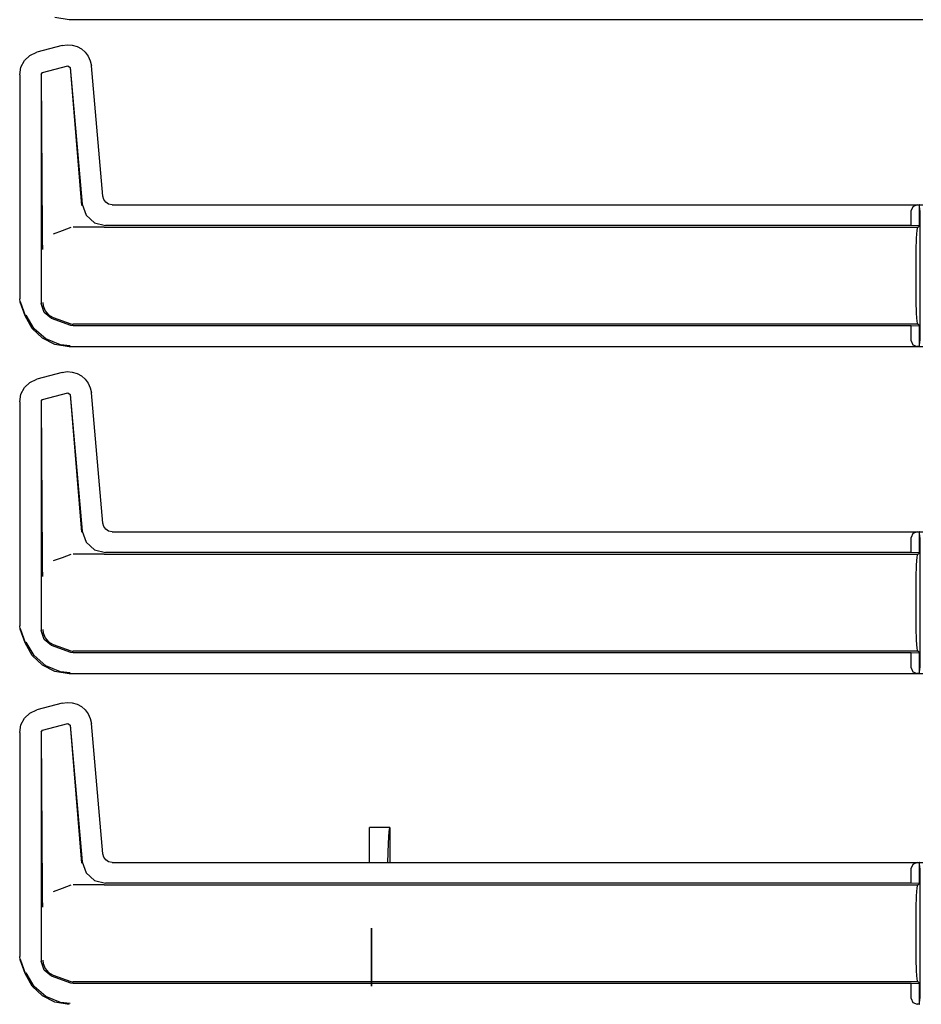
# Model space of a CAD drawing. Extents: x 23 to 80, y 12 to 127.
# Drawn here: x 65 to 69, y 54 to 59 of the extents above; entities that cross this region are included whole.
import ezdxf

# ---------------------------------------------------------------- set-up
doc = ezdxf.new("R2010")
doc.units = 0
doc.header["$MEASUREMENT"] = 0
doc.layers.add('TFR-TRI', color=7, linetype='CONTINUOUS')

msp = doc.modelspace()

# ---------------------------------------------------------------- linework, layer by layer
at = {"layer": 'TFR-TRI', "color": 113, "linetype": 'CONTINUOUS'}
for p, q in [((64.9197, 59.4055), (64.8426, 59.4177)), ((69.4884, 59.4055), (64.9197, 59.4055)), ((64.8817, 59.2678), (64.7474, 59.2319)), ((64.8817, 59.2678), (64.9088, 59.272)), ((64.9088, 59.272), (64.9362, 59.2701)), ((64.9362, 59.2701), (64.9625, 59.2623)), ((64.9625, 59.2623), (64.986, 59.2493)), ((64.986, 59.2493), (65.0057, 59.2321)), ((64.6617, 59.1521), (64.6807, 59.1872)), ((64.6807, 59.1872), (64.7097, 59.2146)), ((64.7097, 59.2146), (64.7474, 59.2319)), ((65.0057, 59.2321), (65.0214, 59.211)), ((65.0214, 59.211), (65.0328, 59.186)), ((65.0328, 59.186), (65.0385, 59.1581)), ((64.6548, 59.1112), (64.6617, 59.1521)), ((64.7773, 59.123), (64.9133, 59.1594)), ((64.9133, 59.1594), (64.9258, 59.1506)), ((64.9249, 59.1494), (64.9849, 58.4121)), ((64.9258, 59.1506), (64.9899, 58.4176)), ((65.0995, 58.4609), (65.0385, 59.1581)), ((64.6548, 59.1112), (64.6548, 57.9116)), ((64.7698, 59.1133), (64.7773, 59.123)), ((64.7698, 59.1133), (64.7698, 57.8867)), ((64.7762, 58.2729), (64.771, 59.1124)), ((65.1046, 58.4427), (65.0995, 58.4609)), ((64.9899, 58.4176), (65.01, 58.3598)), ((65.1155, 58.4284), (65.1046, 58.4427)), ((65.1307, 58.4188), (65.1155, 58.4284)), ((65.1493, 58.4153), (65.1307, 58.4188)), ((65.1493, 58.4153), (69.4884, 58.4153)), ((69.435, 58.405), (69.426, 58.3842)), ((69.4571, 58.4142), (69.435, 58.405)), ((69.4571, 58.4142), (69.469, 58.4146)), ((69.469, 58.4146), (69.469, 58.3022)), ((69.4692, 58.4146), (69.469, 58.4146)), ((69.4697, 58.4142), (69.4692, 58.4146)), ((69.4692, 58.3022), (69.4692, 58.4146)), ((69.471, 58.3842), (69.4697, 58.4142)), ((65.01, 58.3598), (65.0551, 58.3185)), ((69.426, 58.3036), (69.426, 58.3842)), ((69.471, 58.3842), (69.471, 57.6865)), ((64.929, 58.2932), (64.8814, 58.2759)), ((65.1024, 58.2954), (64.941, 58.2954)), ((65.0551, 58.3185), (65.1144, 58.3036)), ((65.1027, 58.2954), (65.1024, 58.2954)), ((65.103, 58.2954), (65.1027, 58.2954)), ((65.104, 58.2954), (65.103, 58.2954)), ((65.1052, 58.2954), (65.104, 58.2954)), ((65.1068, 58.2954), (65.1052, 58.2954)), ((65.1068, 58.2954), (69.4607, 58.2954)), ((69.426, 58.3036), (65.1144, 58.3036)), ((69.469, 58.3022), (69.426, 58.3036)), ((69.4574, 58.2801), (69.4607, 58.2954)), ((69.4607, 58.2954), (69.4692, 58.3022)), ((69.4692, 58.3022), (69.469, 58.3022)), ((64.7766, 58.2419), (64.7762, 58.2729)), ((64.7776, 58.2083), (64.7766, 58.2419)), ((64.8814, 58.2759), (64.8342, 58.2586)), ((69.4527, 58.1719), (69.4546, 58.2368)), ((69.4546, 58.2368), (69.4574, 58.2801)), ((64.7783, 58.1916), (64.7776, 58.2083)), ((64.7789, 58.1777), (64.7783, 58.1916)), ((64.779, 58.1755), (64.7789, 58.1777)), ((64.779, 58.1753), (64.779, 58.1755)), ((69.452, 58.0954), (69.4527, 58.1719)), ((69.452, 57.9754), (69.452, 58.0954)), ((69.4527, 57.8988), (69.452, 57.9754)), ((64.6578, 57.8946), (64.6548, 57.9116)), ((64.6849, 57.82), (64.6578, 57.8946)), ((64.6859, 57.8204), (64.6589, 57.8949)), ((64.7852, 57.838), (64.7698, 57.8867)), ((64.7781, 57.892), (64.7781, 57.8904)), ((64.7781, 57.8904), (64.7799, 57.8744)), ((64.7799, 57.8744), (64.7905, 57.8478)), ((69.4546, 57.834), (69.4527, 57.8988)), ((64.7217, 57.7529), (64.6849, 57.82)), ((64.7315, 57.752), (64.69, 57.8249)), ((64.8257, 57.8069), (64.7852, 57.838)), ((64.7905, 57.8478), (64.8091, 57.8263)), ((64.8091, 57.8263), (64.8339, 57.8121)), ((64.834, 57.8121), (64.8339, 57.8121)), ((64.834, 57.8121), (64.929, 57.7775)), ((69.4574, 57.7906), (69.4546, 57.834)), ((64.929, 57.7693), (64.8257, 57.8069)), ((64.929, 57.7775), (64.9348, 57.7759)), ((64.941, 57.7672), (64.929, 57.7693)), ((64.9348, 57.7759), (64.941, 57.7754)), ((69.4607, 57.7754), (64.941, 57.7754)), ((69.426, 57.7672), (64.941, 57.7672)), ((69.426, 57.7672), (69.469, 57.7686)), ((69.426, 57.6865), (69.426, 57.7672)), ((69.4607, 57.7754), (69.4574, 57.7906)), ((69.4692, 57.7686), (69.4607, 57.7754)), ((69.469, 57.7686), (69.469, 57.6562)), ((69.469, 57.7686), (69.4692, 57.7686)), ((69.4692, 57.6562), (69.4692, 57.7686)), ((64.7763, 57.7007), (64.7217, 57.7529)), ((64.7949, 57.6969), (64.7315, 57.752)), ((64.8426, 57.6677), (64.7763, 57.7007)), ((64.8728, 57.6659), (64.7949, 57.6969)), ((64.9197, 57.6555), (64.8426, 57.6677)), ((64.9246, 57.6604), (64.8728, 57.6659)), ((69.4884, 57.6555), (64.9197, 57.6555)), ((69.426, 57.6865), (69.435, 57.6657)), ((69.435, 57.6657), (69.4571, 57.6566)), ((69.469, 57.6562), (69.4571, 57.6566)), ((69.469, 57.6562), (69.4692, 57.6562)), ((69.4692, 57.6562), (69.4697, 57.6566)), ((69.4697, 57.6566), (69.471, 57.6865)), ((64.8817, 57.5178), (64.7474, 57.4819)), ((64.8817, 57.5178), (64.9088, 57.522)), ((64.9088, 57.522), (64.9362, 57.5201)), ((64.9362, 57.5201), (64.9625, 57.5123)), ((64.9625, 57.5123), (64.986, 57.4993)), ((64.986, 57.4993), (65.0057, 57.4821)), ((64.6807, 57.4372), (64.7097, 57.4646)), ((64.7097, 57.4646), (64.7474, 57.4819)), ((65.0057, 57.4821), (65.0214, 57.461)), ((65.0214, 57.461), (65.0328, 57.436)), ((64.6548, 57.3612), (64.6617, 57.4021)), ((64.6617, 57.4021), (64.6807, 57.4372)), ((64.7773, 57.373), (64.9133, 57.4094)), ((64.9133, 57.4094), (64.9258, 57.4006)), ((64.9249, 57.3994), (64.9849, 56.6621)), ((64.9258, 57.4006), (64.9899, 56.6676)), ((65.0328, 57.436), (65.0385, 57.4081)), ((65.0995, 56.7109), (65.0385, 57.4081)), ((64.6548, 57.3612), (64.6548, 56.1616)), ((64.7698, 57.3633), (64.7773, 57.373)), ((64.7698, 57.3633), (64.7698, 56.1367)), ((64.7762, 56.5229), (64.771, 57.3624)), ((65.1046, 56.6927), (65.0995, 56.7109)), ((64.9899, 56.6676), (65.01, 56.6098)), ((65.1155, 56.6784), (65.1046, 56.6927)), ((65.1307, 56.6688), (65.1155, 56.6784)), ((65.1493, 56.6653), (65.1307, 56.6688)), ((65.1493, 56.6653), (69.4884, 56.6653)), ((69.435, 56.655), (69.426, 56.6342)), ((69.4571, 56.6642), (69.435, 56.655)), ((69.4571, 56.6642), (69.469, 56.6646)), ((69.4692, 56.6646), (69.469, 56.6646)), ((69.469, 56.6646), (69.469, 56.5522)), ((69.4697, 56.6642), (69.4692, 56.6646)), ((69.4692, 56.5522), (69.4692, 56.6646)), ((69.471, 56.6342), (69.4697, 56.6642)), ((65.01, 56.6098), (65.0551, 56.5685)), ((69.426, 56.5536), (69.426, 56.6342)), ((69.471, 56.6342), (69.471, 55.9365)), ((65.0551, 56.5685), (65.1144, 56.5536)), ((69.426, 56.5536), (65.1144, 56.5536)), ((69.469, 56.5522), (69.426, 56.5536)), ((69.4607, 56.5454), (69.4692, 56.5522)), ((69.4692, 56.5522), (69.469, 56.5522)), ((64.7766, 56.4919), (64.7762, 56.5229)), ((64.8814, 56.5259), (64.8342, 56.5086)), ((64.929, 56.5432), (64.8814, 56.5259)), ((65.1024, 56.5454), (64.941, 56.5454)), ((65.1027, 56.5454), (65.1024, 56.5454)), ((65.103, 56.5454), (65.1027, 56.5454)), ((65.104, 56.5454), (65.103, 56.5454)), ((65.1052, 56.5454), (65.104, 56.5454)), ((65.1068, 56.5454), (65.1052, 56.5454)), ((65.1068, 56.5454), (69.4607, 56.5454)), ((69.4546, 56.4868), (69.4574, 56.5301)), ((69.4574, 56.5301), (69.4607, 56.5454)), ((64.7776, 56.4583), (64.7766, 56.4919)), ((64.7783, 56.4416), (64.7776, 56.4583)), ((64.7789, 56.4277), (64.7783, 56.4416)), ((69.4527, 56.4219), (69.4546, 56.4868)), ((64.779, 56.4255), (64.7789, 56.4277)), ((64.779, 56.4253), (64.779, 56.4255)), ((69.452, 56.3454), (69.4527, 56.4219)), ((69.452, 56.2254), (69.452, 56.3454)), ((69.4527, 56.1488), (69.452, 56.2254)), ((64.6578, 56.1446), (64.6548, 56.1616)), ((64.6849, 56.07), (64.6578, 56.1446)), ((64.6859, 56.0704), (64.6589, 56.1449)), ((64.7852, 56.088), (64.7698, 56.1367)), ((64.7781, 56.142), (64.7781, 56.1404)), ((64.7781, 56.1404), (64.7799, 56.1244)), ((69.4546, 56.084), (69.4527, 56.1488)), ((64.7315, 56.002), (64.69, 56.0749)), ((64.7799, 56.1244), (64.7905, 56.0978)), ((64.8257, 56.0569), (64.7852, 56.088)), ((64.7905, 56.0978), (64.8091, 56.0763)), ((64.8091, 56.0763), (64.8339, 56.0621)), ((69.4574, 56.0406), (69.4546, 56.084)), ((64.7217, 56.0029), (64.6849, 56.07)), ((64.929, 56.0193), (64.8257, 56.0569)), ((64.834, 56.0621), (64.8339, 56.0621)), ((64.834, 56.0621), (64.929, 56.0275)), ((64.929, 56.0275), (64.9348, 56.0259)), ((64.9348, 56.0259), (64.941, 56.0254)), ((69.4607, 56.0254), (64.941, 56.0254)), ((69.4607, 56.0254), (69.4574, 56.0406)), ((69.4692, 56.0186), (69.4607, 56.0254)), ((64.7763, 55.9507), (64.7217, 56.0029)), ((64.7949, 55.9469), (64.7315, 56.002)), ((64.941, 56.0172), (64.929, 56.0193)), ((69.426, 56.0172), (64.941, 56.0172)), ((69.426, 56.0172), (69.469, 56.0186)), ((69.426, 55.9365), (69.426, 56.0172)), ((69.469, 56.0186), (69.4692, 56.0186)), ((69.469, 56.0186), (69.469, 55.9062)), ((69.4692, 55.9062), (69.4692, 56.0186)), ((64.8426, 55.9177), (64.7763, 55.9507)), ((64.8728, 55.9159), (64.7949, 55.9469)), ((64.9197, 55.9055), (64.8426, 55.9177)), ((64.9246, 55.9104), (64.8728, 55.9159)), ((69.426, 55.9365), (69.435, 55.9157)), ((69.435, 55.9157), (69.4571, 55.9066)), ((69.4697, 55.9066), (69.471, 55.9365)), ((69.4884, 55.9055), (64.9197, 55.9055)), ((69.469, 55.9062), (69.4571, 55.9066)), ((69.469, 55.9062), (69.4692, 55.9062)), ((69.4692, 55.9062), (69.4697, 55.9066)), ((64.7097, 55.6946), (64.7474, 55.7119)), ((64.8817, 55.7478), (64.7474, 55.7119)), ((64.8817, 55.7478), (64.9088, 55.752)), ((64.9088, 55.752), (64.9362, 55.7501)), ((64.9362, 55.7501), (64.9625, 55.7423)), ((64.9625, 55.7423), (64.986, 55.7293)), ((64.986, 55.7293), (65.0057, 55.7121)), ((65.0057, 55.7121), (65.0214, 55.691)), ((64.6617, 55.6321), (64.6807, 55.6672)), ((64.6807, 55.6672), (64.7097, 55.6946)), ((65.0214, 55.691), (65.0328, 55.666)), ((65.0328, 55.666), (65.0385, 55.6381)), ((64.6548, 55.5912), (64.6617, 55.6321)), ((64.7698, 55.5933), (64.7773, 55.603)), ((64.7773, 55.603), (64.9133, 55.6394)), ((64.9133, 55.6394), (64.9258, 55.6306)), ((64.9249, 55.6294), (64.9849, 54.8921)), ((64.9258, 55.6306), (64.9899, 54.8976)), ((65.0995, 54.9409), (65.0385, 55.6381)), ((64.6548, 55.5912), (64.6548, 54.3916)), ((64.7698, 55.5933), (64.7698, 54.3667)), ((64.7762, 54.7529), (64.771, 55.5924)), ((65.1046, 54.9227), (65.0995, 54.9409)), ((65.1155, 54.9084), (65.1046, 54.9227)), ((64.9899, 54.8976), (65.01, 54.8398)), ((65.1307, 54.8988), (65.1155, 54.9084)), ((65.1493, 54.8953), (65.1307, 54.8988)), ((65.1493, 54.8953), (69.4884, 54.8953)), ((69.435, 54.885), (69.426, 54.8642)), ((69.426, 54.7836), (69.426, 54.8642)), ((69.4571, 54.8942), (69.435, 54.885)), ((69.4571, 54.8942), (69.469, 54.8946)), ((69.469, 54.8946), (69.469, 54.7822)), ((69.4692, 54.8946), (69.469, 54.8946)), ((69.4697, 54.8942), (69.4692, 54.8946)), ((69.4692, 54.7822), (69.4692, 54.8946)), ((69.471, 54.8642), (69.4697, 54.8942)), ((69.471, 54.8642), (69.471, 54.1665)), ((65.01, 54.8398), (65.0551, 54.7985)), ((64.8814, 54.7559), (64.8342, 54.7386)), ((64.929, 54.7732), (64.8814, 54.7559)), ((65.1024, 54.7754), (64.941, 54.7754)), ((65.0551, 54.7985), (65.1144, 54.7836)), ((65.1027, 54.7754), (65.1024, 54.7754)), ((65.103, 54.7754), (65.1027, 54.7754)), ((65.104, 54.7754), (65.103, 54.7754)), ((65.1052, 54.7754), (65.104, 54.7754)), ((65.1068, 54.7754), (65.1052, 54.7754)), ((65.1068, 54.7754), (69.4607, 54.7754)), ((69.426, 54.7836), (65.1144, 54.7836)), ((69.469, 54.7822), (69.426, 54.7836)), ((69.4546, 54.7168), (69.4574, 54.7601)), ((69.4574, 54.7601), (69.4607, 54.7754)), ((69.4607, 54.7754), (69.4692, 54.7822)), ((69.4692, 54.7822), (69.469, 54.7822)), ((64.7766, 54.7219), (64.7762, 54.7529)), ((64.7776, 54.6883), (64.7766, 54.7219)), ((69.4527, 54.6519), (69.4546, 54.7168)), ((64.7783, 54.6716), (64.7776, 54.6883)), ((64.7789, 54.6577), (64.7783, 54.6716)), ((64.779, 54.6555), (64.7789, 54.6577)), ((64.779, 54.6553), (64.779, 54.6555)), ((69.452, 54.5754), (69.4527, 54.6519)), ((69.452, 54.4554), (69.452, 54.5754)), ((69.4527, 54.3788), (69.452, 54.4554)), ((64.6578, 54.3746), (64.6548, 54.3916)), ((64.6849, 54.3), (64.6578, 54.3746)), ((64.6859, 54.3004), (64.6589, 54.3749)), ((64.7852, 54.318), (64.7698, 54.3667)), ((64.7781, 54.372), (64.7781, 54.3704)), ((64.7781, 54.3704), (64.7799, 54.3544)), ((64.7799, 54.3544), (64.7905, 54.3278)), ((69.4546, 54.3139), (69.4527, 54.3788)), ((64.7217, 54.2329), (64.6849, 54.3)), ((64.7315, 54.232), (64.69, 54.3049)), ((64.8257, 54.2869), (64.7852, 54.318)), ((64.7905, 54.3278), (64.8091, 54.3063)), ((64.8091, 54.3063), (64.8339, 54.2921)), ((64.929, 54.2493), (64.8257, 54.2869)), ((64.834, 54.2921), (64.8339, 54.2921)), ((64.834, 54.2921), (64.929, 54.2575)), ((69.4574, 54.2706), (69.4546, 54.3139)), ((64.7763, 54.1807), (64.7217, 54.2329)), ((64.7949, 54.1769), (64.7315, 54.232)), ((64.929, 54.2575), (64.9348, 54.2559)), ((64.941, 54.2472), (64.929, 54.2493)), ((64.9348, 54.2559), (64.941, 54.2554)), ((69.4607, 54.2554), (64.941, 54.2554)), ((69.426, 54.2472), (64.941, 54.2472)), ((69.426, 54.2472), (69.469, 54.2486)), ((69.426, 54.1665), (69.426, 54.2472)), ((69.4607, 54.2554), (69.4574, 54.2706)), ((69.4692, 54.2486), (69.4607, 54.2554)), ((69.469, 54.2486), (69.4692, 54.2486)), ((69.469, 54.2486), (69.469, 54.1362)), ((69.4692, 54.1362), (69.4692, 54.2486)), ((64.8426, 54.1477), (64.7763, 54.1807)), ((64.8728, 54.1459), (64.7949, 54.1769)), ((64.9197, 54.1355), (64.8426, 54.1477)), ((64.9246, 54.1404), (64.8728, 54.1459)), ((69.426, 54.1665), (69.435, 54.1457)), ((69.435, 54.1457), (69.4571, 54.1366)), ((69.469, 54.1362), (69.4571, 54.1366)), ((69.469, 54.1362), (69.4692, 54.1362)), ((69.4692, 54.1362), (69.4697, 54.1366)), ((69.4697, 54.1366), (69.471, 54.1665))]:
    msp.add_line(p, q, dxfattribs=at)
at = {"layer": 'TFR-TRI', "color": 5, "linetype": 'CONTINUOUS'}
for p, q in [((66.6364, 55.0829), (66.527, 55.0829)), ((66.527, 55.0615), (66.527, 55.0829)), ((66.6323, 55.0615), (66.6364, 55.0829)), ((66.6364, 55.0829), (66.6364, 54.8952)), ((66.527, 54.9983), (66.527, 55.0615)), ((66.6285, 54.9983), (66.6323, 55.0615)), ((66.527, 54.8953), (66.527, 54.9983)), ((66.6249, 54.8953), (66.6285, 54.9983))]:
    msp.add_line(p, q, dxfattribs=at)
at = {"layer": 'TFR-TRI', "color": 7, "linetype": 'CONTINUOUS'}
for p, q in [((66.537, 54.2338), (66.537, 54.5438)), ((66.537, 54.5438), (66.537, 54.2338)), ((66.537, 54.493), (66.537, 54.5088)), ((66.537, 54.2688), (66.537, 54.5088)), ((66.537, 54.4517), (66.537, 54.493)), ((66.537, 54.4632), (66.537, 54.4666)), ((66.537, 54.3822), (66.537, 54.4666)), ((66.537, 54.4549), (66.537, 54.4632)), ((66.537, 54.3939), (66.537, 54.4549)), ((66.537, 54.4525), (66.537, 54.3016)), ((66.537, 54.3204), (66.537, 54.4525)), ((66.537, 54.4525), (66.537, 54.3204)), ((66.537, 54.4525), (66.537, 54.3329)), ((66.537, 54.3016), (66.537, 54.4525)), ((66.537, 54.386), (66.537, 54.4525)), ((66.537, 54.2688), (66.537, 54.4525)), ((66.537, 54.2688), (66.537, 54.4525)), ((66.537, 54.4429), (66.537, 54.4525)), ((66.537, 54.3329), (66.537, 54.4525)), ((66.537, 54.3329), (66.537, 54.4525)), ((66.537, 54.4525), (66.537, 54.2688)), ((66.537, 54.386), (66.537, 54.4525)), ((66.537, 54.4525), (66.537, 54.3329)), ((66.537, 54.4525), (66.537, 54.415)), ((66.537, 54.415), (66.537, 54.4525)), ((66.537, 54.3945), (66.537, 54.4525)), ((66.537, 54.2688), (66.537, 54.4525)), ((66.537, 54.4008), (66.537, 54.4517)), ((66.537, 54.4197), (66.537, 54.4429)), ((66.537, 54.4197), (66.537, 54.3016)), ((66.537, 54.2688), (66.537, 54.415)), ((66.537, 54.2688), (66.537, 54.415)), ((66.537, 54.4114), (66.537, 54.4142)), ((66.537, 54.311), (66.537, 54.4142)), ((66.537, 54.4048), (66.537, 54.4114)), ((66.537, 54.4048), (66.537, 54.3204)), ((66.537, 54.3595), (66.537, 54.4008)), ((66.537, 54.3522), (66.537, 54.3945)), ((66.537, 54.3856), (66.537, 54.3939)), ((66.537, 54.387), (66.537, 54.335)), ((66.537, 54.335), (66.537, 54.387)), ((66.537, 54.3822), (66.537, 54.3856)), ((66.537, 54.3437), (66.537, 54.3595)), ((66.537, 54.2688), (66.537, 54.3522)), ((66.537, 54.347), (66.537, 54.2688)), ((66.537, 54.347), (66.537, 54.2688)), ((66.537, 54.2688), (66.537, 54.347)), ((66.537, 54.2688), (66.537, 54.347)), ((66.537, 54.3437), (66.537, 54.2688)), ((66.537, 54.3137), (66.537, 54.3204)), ((66.537, 54.3137), (66.537, 54.3204)), ((66.537, 54.3204), (66.537, 54.3137)), ((66.537, 54.3137), (66.537, 54.311)), ((66.537, 54.311), (66.537, 54.3137)), ((66.537, 54.311), (66.537, 54.3137)), ((66.537, 54.2784), (66.537, 54.3016)), ((66.537, 54.3016), (66.537, 54.2784)), ((66.537, 54.2784), (66.537, 54.3016)), ((66.537, 54.2688), (66.537, 54.2953)), ((66.537, 54.2953), (66.537, 54.2688)), ((66.537, 54.2953), (66.537, 54.2688)), ((66.537, 54.2688), (66.537, 54.2784)), ((66.537, 54.2688), (66.537, 54.2784)), ((66.537, 54.2784), (66.537, 54.2688))]:
    msp.add_line(p, q, dxfattribs=at)

doc.saveas('drawing.dxf')
